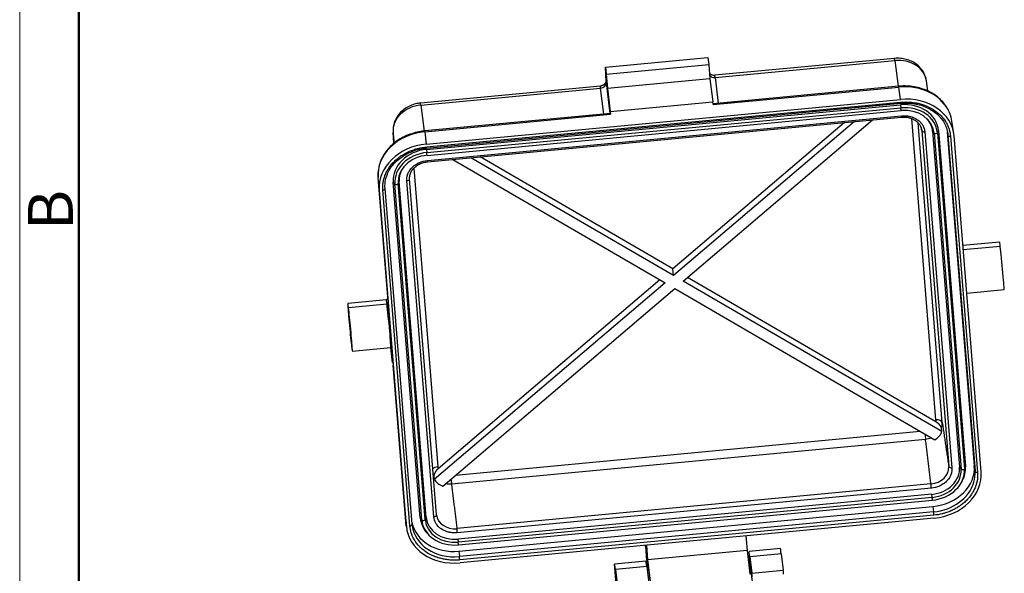
# Model space of a CAD drawing. Units: millimetres. Extents: x 3451 to 4193, y 481 to 1006.
# Drawn here: x 3451 to 3596, y 620 to 702 of the extents above; entities that cross this region are included whole.
import ezdxf

# ---------------------------------------------------------------- set-up
doc = ezdxf.new("R2010")
doc.units = ezdxf.units.MM
doc.header["$LTSCALE"] = 65.395
doc.layers.get('0').update_dxf_attribs({"linetype": 'CONTINUOUS', "lineweight": 30})
doc.layers.add('Dim', color=3, linetype='CONTINUOUS', lineweight=15)
doc.layers.add('图框', color=7, linetype='CONTINUOUS', lineweight=20)
doc.styles.add('Romans字体', font='romans.shx', dxfattribs={"width": 0.75})

# ---------------------------------------------------------------- blocks, each defined once
blk = doc.blocks.new('A4图框-NEW')
at = {"layer": '图框', "color": 1, "lineweight": 18}
blk.add_line((833.413, 690.535), (833.413, 480.535), dxfattribs=at)
at = {"layer": '图框', "lineweight": 50}
blk.add_line((836.913, 484.018), (836.913, 675.021), dxfattribs=at)
at = {"layer": '图框', "color": 6, "insert": (833.904, 556.375), "char_height": 2.652, "width": 2.55791, "attachment_point": 1, "rotation": 90, "style": 'Romans字体'}
blk.add_mtext('B', dxfattribs=at)

msp = doc.modelspace()

# ---------------------------------------------------------------- linework, layer by layer
at = {"linetype": 'Continuous'}
for p, q in [((3537.26, 694.53), (3552.41, 695.96)), ((3552.41, 695.96), (3552.53, 694.96)), ((3580, 695.84), (3553.41, 693.34)), ((3537.26, 694.53), (3537.38, 693.53)), ((3537.35, 692.42), (3537.26, 694.53)), ((3537.38, 693.53), (3552.53, 694.96)), ((3552.53, 694.96), (3552.71, 692.8)), ((3553.46, 693.04), (3580.04, 695.54)), ((3580.04, 695.54), (3580.52, 691.72)), ((3537.38, 693.53), (3537.55, 691.37)), ((3553.46, 693.04), (3553.93, 689.21)), ((3536.51, 691.74), (3509.92, 689.24)), ((3509.97, 688.94), (3536.55, 691.44)), ((3537.03, 687.62), (3536.55, 691.44)), ((3537.37, 692.25), (3537.93, 687.7)), ((3552.71, 692.8), (3537.55, 691.37)), ((3552.71, 692.8), (3553.12, 689.41)), ((3580.61, 691.73), (3553.16, 689.14)), ((3553.17, 689.02), (3580.63, 691.61)), ((3580.86, 689.79), (3580.63, 691.61)), ((3584.94, 691.01), (3584.71, 692.54)), ((3537.55, 691.37), (3537.97, 687.98)), ((3509.97, 688.94), (3510.44, 685.11)), ((3510.78, 683.18), (3580.86, 689.79)), ((3510.8, 682.38), (3580.88, 688.99)), ((3510.82, 682.75), (3580.89, 689.36)), ((3510.82, 682.6), (3580.9, 689.21)), ((3510.85, 681.93), (3580.93, 688.53)), ((3537.97, 687.98), (3553.12, 689.41)), ((3553.17, 689.02), (3553.12, 689.41)), ((3580.88, 688.99), (3580.93, 688.53)), ((3538, 687.71), (3510.54, 685.12)), ((3510.56, 685), (3538.02, 687.59)), ((3510.89, 681.51), (3580.96, 688.12)), ((3510.94, 680.74), (3581.01, 687.35)), ((3510.95, 680.55), (3581.02, 687.16)), ((3537.97, 687.98), (3538.02, 687.59)), ((3572.62, 686.37), (3547.22, 664.74)), ((3574.08, 686.5), (3547.34, 663.74)), ((3548.76, 662.91), (3576.76, 686.76)), ((3586.11, 642.43), (3582.53, 686.95)), ((3587.05, 642.02), (3583.49, 686.32)), ((3588.76, 684.71), (3588.48, 686.56)), ((3505.99, 683.3), (3505.86, 684.91)), ((3510.56, 685), (3510.78, 683.18)), ((3583.98, 685.44), (3584.01, 685.19)), ((3584.01, 685.19), (3588.01, 635.53)), ((3584.48, 684.98), (3588.48, 635.32)), ((3585.83, 684.8), (3585.61, 685.09)), ((3585.61, 685.09), (3589.6, 635.43)), ((3585.83, 684.8), (3589.83, 635.15)), ((3586.48, 685.17), (3586.33, 684.85)), ((3586.33, 684.85), (3590.32, 635.19)), ((3586.48, 685.17), (3590.48, 635.51)), ((3591.79, 635.64), (3587.82, 685)), ((3587.89, 684.51), (3587.89, 684.49)), ((3587.89, 684.49), (3591.89, 634.84)), ((3588.27, 684.33), (3592.27, 634.67)), ((3592.79, 634.72), (3588.79, 684.38)), ((3510.8, 682.38), (3510.85, 681.93)), ((3547.22, 664.74), (3518.74, 681.29)), ((3514.69, 680.9), (3546.08, 662.66)), ((3547.34, 663.74), (3517.37, 681.16)), ((3508.93, 679.6), (3512.48, 635.49)), ((3505.41, 656.3), (3503.65, 678.22)), ((3503.83, 676.37), (3503.65, 678.22)), ((3505.9, 677.57), (3506.12, 677.29)), ((3509.89, 627.91), (3505.9, 677.57)), ((3510.12, 627.63), (3506.12, 677.29)), ((3506.77, 677.65), (3506.62, 677.34)), ((3510.61, 627.68), (3506.62, 677.34)), ((3510.77, 628), (3506.77, 677.65)), ((3511.89, 628.1), (3507.9, 677.76)), ((3508.3, 678.05), (3508.3, 678.05)), ((3512.3, 628.39), (3508.3, 678.05)), ((3503.83, 676.37), (3507.82, 626.71)), ((3508.35, 626.76), (3504.35, 676.42)), ((3504.68, 676.64), (3504.68, 676.65)), ((3508.68, 626.99), (3504.68, 676.64)), ((3595.53, 668.69), (3590.1, 668.17)), ((3595.63, 668.06), (3590.15, 667.54)), ((3547.34, 663.74), (3547.22, 664.74)), ((3546.08, 662.66), (3511.96, 633.61)), ((3545.31, 663.11), (3512.53, 635.2)), ((3587, 640.69), (3548.76, 662.91)), ((3586.1, 642.14), (3549.41, 663.46)), ((3513.2, 632.63), (3547.5, 661.84)), ((3547.5, 661.84), (3585.95, 639.49)), ((3590.66, 661.16), (3596.19, 661.68)), ((3504.87, 660.14), (3499.18, 659.6)), ((3504.97, 659.51), (3499.27, 658.98)), ((3505.09, 660.29), (3504.87, 660.14)), ((3505.14, 659.61), (3504.97, 659.51)), ((3504.97, 659.51), (3505.32, 656.66)), ((3505.32, 656.66), (3505.37, 656.7)), ((3505.78, 650.91), (3505.32, 656.66)), ((3505.41, 656.3), (3505.37, 656.7)), ((3505.37, 656.7), (3505.84, 650.89)), ((3499.84, 652.59), (3505.53, 653.13)), ((3505.78, 650.91), (3505.51, 653.13)), ((3505.84, 650.89), (3505.78, 650.91)), ((3505.84, 650.89), (3505.88, 650.5)), ((3507.64, 628.57), (3505.88, 650.5)), ((3515.11, 634.26), (3583.8, 640.74)), ((3587, 640.69), (3586.93, 641.2)), ((3514.49, 632.98), (3584.57, 639.59)), ((3589.6, 635.43), (3589.83, 635.15)), ((3590.48, 635.51), (3590.32, 635.19)), ((3511.91, 634.13), (3511.96, 633.61)), ((3589.84, 633.1), (3589.98, 633.34)), ((3585.38, 632.95), (3515.3, 626.35)), ((3585.44, 632.34), (3515.36, 625.74)), ((3585.51, 631.42), (3515.44, 624.81)), ((3585.56, 630.96), (3515.49, 624.35)), ((3515.52, 623.94), (3585.6, 630.55)), ((3585.56, 630.96), (3585.51, 631.42)), ((3515.58, 623.01), (3585.66, 629.62)), ((3585.75, 628.82), (3515.68, 622.21)), ((3585.66, 629.62), (3585.75, 628.82)), ((3507.82, 626.71), (3507.64, 628.57)), ((3507.65, 628.48), (3507.83, 626.62)), ((3509.89, 627.91), (3510.12, 627.63)), ((3510.61, 627.68), (3510.77, 628)), ((3585.8, 628.33), (3515.73, 621.72)), ((3585.84, 627.9), (3558.16, 625.29)), ((3508.68, 626.99), (3508.68, 626.99)), ((3510.94, 625.63), (3511.13, 625.43)), ((3515.44, 624.81), (3515.49, 624.35)), ((3558.16, 625.29), (3543.44, 623.9)), ((3558.02, 625.28), (3558.19, 623.14)), ((3515.58, 623.01), (3515.68, 622.21)), ((3543.44, 623.9), (3515.76, 621.29)), ((3543.31, 623.89), (3543.48, 621.75)), ((3558.19, 623.14), (3543.48, 621.75)), ((3558.19, 623.14), (3558.62, 619.64)), ((3563.13, 623.41), (3558.48, 622.97)), ((3558.73, 619.91), (3558.48, 622.97)), ((3543.24, 621.54), (3538.6, 621.1)), ((3543.48, 621.75), (3543.91, 618.26)), ((3563.25, 622.62), (3558.61, 622.18)), ((3558.61, 622.18), (3558.9, 619.75)), ((3563.25, 622.62), (3563.55, 620.19)), ((3539.23, 613.21), (3538.6, 621.1)), ((3543.37, 620.74), (3538.72, 620.31)), ((3538.72, 620.31), (3539.02, 617.87)), ((3543.37, 620.74), (3543.66, 618.31)), ((3558.9, 619.75), (3563.55, 620.19)), ((3558.8, 619.91), (3558.59, 619.89)), ((3558.98, 618.56), (3558.8, 619.96))]:
    msp.add_line(p, q, dxfattribs=at)
for centre, major_axis, ratio, start_param, end_param in [((3580.16, 694.09), (-0.17, 1.75), 0.01967, 5.68842, 6.283203), ((3580.34, 691.93), (-4.38, -0.54), 0.820217, 3.161638, 4.677996), ((3553.4, 693.76), (-0.873, -0.108), 0.82812, 0.47141, 1.535698), ((3553.58, 691.59), (-0.17, 1.75), 0.01967, 5.68842, 6.28318), ((3536.67, 689.99), (0.17, -1.75), 0.01967, 2.546827, 3.141587), ((3536.49, 692.17), (0.873, 0.108), 0.82812, 4.677291, 6.248087), ((3580.68, 691.03), (0.066, -0.701), 0.01967, 2.546827, 3.141612), ((3581.12, 685.53), (-7.38, -0.91), 0.820217, 3.362381, 4.677996), ((3581.35, 683.67), (7.42, 0.91), 0.820217, 6.248793, 7.819589), ((3510.26, 685.33), (-4.38, -0.54), 0.820217, 4.677996, 6.248793), ((3510.09, 687.48), (-0.17, 1.75), 0.01967, 5.68842, 6.283495), ((3581.23, 684.67), (-5.24, -0.64), 0.820217, 3.1072, 4.677996), ((3580.87, 689.56), (-0.033, 0.35), 0.01967, 3.141597, 4.10366), ((3581.26, 684.37), (-5.05, -0.62), 0.820217, 3.1072, 4.677996), ((3580.94, 688.38), (-0.025, 0.263), 0.01967, 3.141609, 5.327208), ((3538.06, 687.01), (0.066, -0.701), 0.01967, 2.546827, 3.141611), ((3581.26, 684.37), (-4.56, -0.56), 0.820217, 3.1072, 4.677996), ((3580.98, 687.6), (-0.041, 0.438), 0.01967, 3.141597, 4.103661), ((3581.12, 685.53), (-7.38, -0.91), 0.820217, 3.161638, 3.362381), ((3581.2, 684.92), (-2.81, -0.34), 0.820217, 3.1072, 3.400276), ((3581.23, 684.67), (4.37, 0.54), 0.820217, 6.248793, 6.79327), ((3511.05, 678.92), (-7.38, -0.91), 0.820217, 4.677996, 6.248793), ((3510.6, 684.42), (0.066, -0.701), 0.01967, 2.546827, 3.141586), ((3584.45, 685.23), (0.439, 0.035), 0.571714, 3.16557, 4.736366), ((3586.08, 684.88), (0.263, 0.021), 0.571714, 3.512819, 5.959914), ((3581.32, 683.87), (-6.55, -0.8), 0.820217, 3.1072, 3.14161), ((3588.24, 684.53), (0.351, 0.028), 0.571714, 3.16557, 4.736366), ((3511.27, 677.07), (7.42, 0.91), 0.820217, 1.536404, 3.1072), ((3510.79, 682.95), (-0.033, 0.35), 0.01967, 3.138848, 4.10366), ((3511.15, 678.07), (-5.24, -0.64), 0.820217, 4.677996, 6.248793), ((3511.19, 677.77), (-5.05, -0.62), 0.820217, 4.677996, 6.248793), ((3511.19, 677.77), (-4.56, -0.56), 0.820217, 4.677996, 6.248793), ((3510.86, 681.78), (-0.025, 0.263), 0.01967, 3.141609, 5.327208), ((3510.86, 681.78), (-0.025, 0.263), 0.01967, 2.880114, 3.141609), ((3510.91, 680.99), (-0.041, 0.438), 0.01967, 3.141033, 4.103661), ((3511.15, 678.07), (4.37, 0.54), 0.820217, 2.631519, 3.1072), ((3506.36, 677.36), (-0.263, -0.021), 0.571714, 0.371227, 2.818321), ((3507.87, 678.01), (-0.439, -0.035), 0.571714, 1.594774, 3.141591), ((3504.33, 676.61), (0.351, 0.028), 0.571714, 4.736366, 6.283184), ((3595.86, 665.18), (0.33, -3.5), 0.01967, 2.532864, 3.141597), ((3595.86, 665.18), (0.33, -3.5), 0.01967, 0.000005, 2.532864), ((3499.51, 656.1), (-0.33, 3.5), 0.01967, 5.674457, 8.81605), ((3505.2, 656.63), (-0.33, 3.5), 0.01967, 5.674457, 6.294529), ((3505.2, 656.63), (-0.33, 3.5), 0.01967, 3.141597, 5.674457), ((3499.51, 656.1), (-0.33, 3.5), 0.01967, 2.532864, 5.674457), ((3586.17, 641.93), (0.877, 0.071), 0.571714, 0.03794, 1.594774), ((3584.39, 641.77), (2.65, 0.33), 0.820217, 5.873059, 6.248793), ((3584.46, 641.26), (2.66, 0.33), 0.820217, 5.202736, 5.871437), ((3584.51, 640.3), (-0.083, 0.876), 0.01967, 1.526639, 2.518902), ((3584.39, 641.77), (2.65, 0.33), 0.820217, 4.677996, 5.012448), ((3512.54, 634.99), (-0.877, -0.071), 0.571714, 4.736366, 5.766504), ((3585.19, 635.27), (-2.81, -0.34), 0.820217, 1.536404, 3.1072), ((3585.22, 635.02), (4.37, 0.54), 0.820217, 4.677996, 6.248793), ((3585.26, 634.72), (-4.56, -0.56), 0.820217, 1.536404, 3.1072), ((3585.26, 634.72), (-5.05, -0.62), 0.820217, 1.536404, 3.1072), ((3585.22, 635.02), (6.55, 0.8), 0.820217, 4.677996, 6.248793), ((3585.35, 634.02), (7.42, 0.91), 0.820217, 4.677996, 6.248793), ((3588.45, 635.57), (0.439, 0.035), 0.571714, 3.16557, 4.736366), ((3590.07, 635.22), (0.263, 0.021), 0.571714, 3.512819, 5.959914), ((3585.22, 635.02), (-5.24, -0.64), 0.820217, 2.596004, 3.1072), ((3585.32, 634.22), (-6.55, -0.8), 0.820217, 2.805043, 3.1072), ((3592.24, 634.87), (0.351, 0.028), 0.571714, 3.16557, 4.736366), ((3514.32, 635.16), (2.65, 0.33), 0.820217, 3.401629, 3.482934), ((3514.38, 634.66), (2.66, 0.33), 0.820217, 3.484556, 4.153257), ((3514.44, 633.69), (0.083, -0.876), 0.01967, 4.730262, 5.660495), ((3585.32, 634.22), (-6.55, -0.8), 0.820217, 1.536404, 2.805043), ((3514.32, 635.16), (2.65, 0.33), 0.820217, 4.355691, 4.677996), ((3585.41, 632.59), (-0.041, 0.438), 0.01967, 4.103661, 5.674457), ((3585.57, 630.81), (0.025, -0.263), 0.01967, 0.000016, 2.185615), ((3585.78, 628.53), (0.033, -0.35), 0.01967, 0.962069, 2.532864), ((3515.04, 629.26), (-7.38, -0.91), 0.820217, 6.248793, 6.263175), ((3515.15, 628.41), (-5.24, -0.64), 0.820217, 6.248793, 6.828785), ((3510.36, 627.71), (-0.263, -0.021), 0.571714, 0.371227, 2.818321), ((3515.18, 628.11), (-5.05, -0.62), 0.820217, 6.248793, 7.819589), ((3515.18, 628.11), (-4.56, -0.56), 0.820217, 6.248793, 7.819589), ((3515.15, 628.41), (4.37, 0.54), 0.820217, 3.1072, 4.677996), ((3511.86, 628.35), (-0.439, -0.035), 0.571714, 1.594774, 3.141591), ((3515.12, 628.66), (-2.81, -0.34), 0.820217, 6.248793, 7.819589), ((3515.27, 627.41), (7.42, 0.91), 0.820217, 3.1072, 4.677996), ((3508.32, 626.96), (-0.351, -0.028), 0.571714, 1.594774, 3.141591), ((3515.15, 628.41), (6.55, 0.8), 0.820217, 3.208566, 4.677996), ((3515.24, 627.61), (-6.55, -0.8), 0.820217, 6.248793, 6.283203), ((3515.24, 627.61), (-6.55, -0.8), 0.820217, 0.000018, 1.536404), ((3515.33, 625.99), (0.041, -0.438), 0.01967, 0.962068, 2.532864), ((3515.5, 624.2), (-0.025, 0.263), 0.01967, 3.141609, 5.327208), ((3515.5, 624.2), (-0.025, 0.263), 0.01967, 2.880114, 3.141609), ((3546.76, 603.5), (-8.26, 87.61), 0.01967, 1.334263, 1.3661), ((3558.88, 618.77), (-0.4, 4.21), 0.01967, 5.657004, 6.279856), ((3563.52, 619.21), (-0.4, 4.21), 0.01967, 5.657004, 6.279856), ((3515.7, 621.92), (0.033, -0.35), 0.01967, 0.962069, 2.532864), ((3543.64, 617.33), (-0.4, 4.21), 0.01967, 5.657004, 6.279856), ((3539, 616.89), (-0.4, 4.21), 0.01967, 5.657004, 6.279856), ((3543.49, 620.62), (-0.25, 2.63), 0.01967, 1.3661, 2.532864), ((3558.91, 618.6), (0.14, -1.53), 0.01967, 2.656533, 3.682726), ((3563.57, 619.83), (0.041, -0.438), 0.01967, 1.043051, 2.515411), ((3558.93, 619.39), (-0.041, 0.438), 0.01967, 4.184644, 5.657004)]:
    msp.add_ellipse(centre, major_axis=major_axis, ratio=ratio, start_param=start_param, end_param=end_param, dxfattribs=at)
for points, degree, knots in [([(3584.7, 692.51), (3584.69, 692.63), (3584.63, 692.99), (3584.42, 693.58), (3584.02, 694.23), (3583.49, 694.79), (3582.86, 695.25), (3582.13, 695.6), (3581.33, 695.81), (3580.61, 695.88), (3580.16, 695.86), (3580, 695.84)], 3, [0, 0, 0, 0, 0.057173, 0.178698, 0.299696, 0.421231, 0.544237, 0.669202, 0.796128, 0.924703, 1, 1, 1, 1]), ([(3552.63, 693.63), (3552.68, 693.58), (3552.76, 693.53), (3552.83, 693.48), (3552.93, 693.43)], 2, [0, 0, 0, 0.498459, 0.498459, 1, 1, 1]), ([(3553.41, 693.34), (3553.4, 693.34), (3553.29, 693.31), (3553.11, 693.35), (3552.98, 693.41), (3552.93, 693.44)], 3, [0, 0, 0, 0, 0.053689, 0.708221, 1, 1, 1, 1]), ([(3536.94, 691.91), (3537.02, 691.97), (3537.09, 692.02), (3537.36, 692.25), (3537.35, 692.42)], 2, [0, 0, 0, 0.23892, 0.23892, 1, 1, 1]), ([(3588.13, 687.79), (3588.04, 688.02), (3587.81, 688.52), (3587.3, 689.25), (3586.62, 689.95), (3585.82, 690.55), (3584.92, 691.05), (3583.94, 691.42), (3582.89, 691.67), (3581.82, 691.78), (3581.06, 691.77), (3580.66, 691.73), (3580.61, 691.73)], 3, [0, 0, 0, 0, 0.088428, 0.199729, 0.311489, 0.423789, 0.536592, 0.649791, 0.763269, 0.876929, 0.984853, 1, 1, 1, 1]), ([(3509.92, 689.24), (3509.74, 689.22), (3509.29, 689.15), (3508.56, 688.94), (3507.79, 688.55), (3507.11, 688.04), (3506.55, 687.41), (3506.14, 686.7), (3505.89, 685.93), (3505.84, 685.33), (3505.86, 684.99), (3505.86, 684.92)], 3, [0, 0, 0, 0, 0.078203, 0.205682, 0.334022, 0.462767, 0.591202, 0.718318, 0.843188, 0.965421, 1, 1, 1, 1]), ([(3580.89, 689.36), (3581.1, 689.38), (3581.42, 689.4), (3581.79, 689.4), (3581.97, 689.39), (3582.05, 689.39), (3582.11, 689.39), (3582.13, 689.39), (3582.38, 689.37), (3582.71, 689.34), (3583.09, 689.28), (3583.28, 689.24), (3583.36, 689.22), (3583.42, 689.21), (3583.44, 689.21), (3583.69, 689.15), (3584.02, 689.06), (3584.39, 688.93), (3584.55, 688.87), (3584.65, 688.83), (3584.7, 688.81), (3585.17, 688.61), (3585.56, 688.4), (3586.1, 688.03), (3586.36, 687.84), (3586.63, 687.59), (3586.74, 687.48), (3586.82, 687.41), (3586.86, 687.37), (3587.03, 687.18), (3587.23, 686.95), (3587.43, 686.67), (3587.52, 686.52), (3587.56, 686.46), (3587.59, 686.42), (3587.6, 686.39), (3587.71, 686.21), (3587.84, 685.96), (3587.96, 685.66), (3588.02, 685.5), (3588.04, 685.44), (3588.06, 685.39), (3588.06, 685.37), (3588.18, 685.02), (3588.24, 684.67), (3588.27, 684.33)], 3, [0, 0, 0, 0, 0.0625, 0.09375, 0.109375, 0.117188, 0.117188, 0.125, 0.125, 0.1875, 0.21875, 0.234375, 0.242188, 0.242188, 0.25, 0.25, 0.3125, 0.34375, 0.359375, 0.359375, 0.375, 0.375, 0.5, 0.5, 0.5625, 0.59375, 0.609375, 0.609375, 0.625, 0.625, 0.6875, 0.71875, 0.734375, 0.742188, 0.742188, 0.75, 0.75, 0.8125, 0.84375, 0.859375, 0.867188, 0.867188, 0.875, 0.875, 1, 1, 1, 1]), ([(3580.9, 689.21), (3581.08, 689.23), (3581.6, 689.26), (3582.46, 689.23), (3583.46, 689.06), (3584.41, 688.77), (3585.28, 688.35), (3586.05, 687.83), (3586.56, 687.38), (3586.78, 687.09), (3586.82, 687.03)], 3, [0, 0, 0, 0, 0.076372, 0.223916, 0.371523, 0.519096, 0.66667, 0.814314, 0.962147, 1, 1, 1, 1]), ([(3581.01, 687.35), (3581.22, 687.37), (3581.53, 687.37), (3581.88, 687.34), (3582.05, 687.31), (3582.13, 687.29), (3582.18, 687.28), (3582.2, 687.28), (3582.33, 687.25), (3582.48, 687.21), (3582.63, 687.16), (3582.73, 687.12), (3582.78, 687.1), (3583.02, 687), (3583.21, 686.9), (3583.46, 686.72), (3583.58, 686.63), (3583.69, 686.53), (3583.76, 686.46), (3583.8, 686.43), (3583.9, 686.32), (3583.99, 686.21), (3584.09, 686.08), (3584.12, 686.02), (3584.15, 685.98), (3584.16, 685.96), (3584.35, 685.64), (3584.45, 685.32), (3584.48, 684.98)], 3, [0, 0, 0, 0, 0.125, 0.1875, 0.21875, 0.234375, 0.234375, 0.25, 0.25, 0.3125, 0.34375, 0.34375, 0.375, 0.375, 0.5, 0.5, 0.5625, 0.59375, 0.59375, 0.625, 0.625, 0.6875, 0.71875, 0.734375, 0.734375, 0.75, 0.75, 1, 1, 1, 1]), ([(3581.02, 687.16), (3581.14, 687.17), (3581.47, 687.19), (3582.03, 687.13), (3582.64, 686.94), (3583.17, 686.64), (3583.59, 686.25), (3583.78, 685.96), (3583.85, 685.8)], 3, [0, 0, 0, 0, 0.091933, 0.274197, 0.456466, 0.638615, 0.821243, 1, 1, 1, 1]), ([(3586.82, 687.03), (3586.97, 686.86), (3587.28, 686.46), (3587.62, 685.76), (3587.82, 685.08), (3587.88, 684.65), (3587.89, 684.5)], 3, [0, 0, 0, 0, 0.224954, 0.528146, 0.832601, 1, 1, 1, 1]), ([(3510.54, 685.12), (3510.34, 685.1), (3509.78, 685.03), (3508.87, 684.82), (3507.84, 684.45), (3506.88, 683.95), (3506.01, 683.35), (3505.25, 682.64), (3504.62, 681.85), (3504.13, 680.99), (3503.81, 680.13), (3503.71, 679.55), (3503.68, 679.29)], 3, [0, 0, 0, 0, 0.057563, 0.164207, 0.27098, 0.377803, 0.484639, 0.591412, 0.698003, 0.804258, 0.91002, 1, 1, 1, 1]), ([(3504.35, 676.42), (3504.34, 676.59), (3504.33, 676.85), (3504.35, 677.16), (3504.37, 677.31), (3504.37, 677.37), (3504.38, 677.42), (3504.38, 677.44), (3504.41, 677.65), (3504.47, 677.92), (3504.56, 678.24), (3504.61, 678.4), (3504.64, 678.46), (3504.65, 678.51), (3504.66, 678.53), (3504.74, 678.74), (3504.87, 679.02), (3505.04, 679.33), (3505.12, 679.46), (3505.17, 679.55), (3505.2, 679.59), (3505.47, 679.99), (3505.74, 680.32), (3506.21, 680.78), (3506.46, 681), (3506.78, 681.24), (3506.92, 681.34), (3507.01, 681.41), (3507.06, 681.44), (3507.29, 681.59), (3507.58, 681.77), (3507.94, 681.95), (3508.12, 682.03), (3508.2, 682.07), (3508.25, 682.09), (3508.28, 682.1), (3508.5, 682.2), (3508.81, 682.32), (3509.19, 682.44), (3509.37, 682.49), (3509.46, 682.51), (3509.51, 682.53), (3509.54, 682.53), (3509.98, 682.64), (3510.39, 682.71), (3510.82, 682.75)], 3, [0, 0, 0, 0, 0.0625, 0.09375, 0.109375, 0.117188, 0.117188, 0.125, 0.125, 0.1875, 0.21875, 0.234375, 0.242188, 0.242188, 0.25, 0.25, 0.3125, 0.34375, 0.359375, 0.359375, 0.375, 0.375, 0.5, 0.5, 0.5625, 0.59375, 0.609375, 0.609375, 0.625, 0.625, 0.6875, 0.71875, 0.734375, 0.742188, 0.742188, 0.75, 0.75, 0.8125, 0.84375, 0.859375, 0.867188, 0.867188, 0.875, 0.875, 1, 1, 1, 1]), ([(3504.86, 678.24), (3504.9, 678.4), (3505.04, 678.84), (3505.4, 679.53), (3505.95, 680.27), (3506.64, 680.93), (3507.43, 681.5), (3508.32, 681.97), (3509.28, 682.33), (3510.13, 682.52), (3510.65, 682.59), (3510.82, 682.6)], 3, [0, 0, 0, 0, 0.074632, 0.198558, 0.322046, 0.445173, 0.568051, 0.690774, 0.813407, 0.935983, 1, 1, 1, 1]), ([(3507.9, 677.76), (3507.88, 677.93), (3507.89, 678.18), (3507.95, 678.48), (3508, 678.62), (3508.02, 678.68), (3508.03, 678.72), (3508.04, 678.74), (3508.08, 678.85), (3508.14, 678.98), (3508.21, 679.11), (3508.26, 679.19), (3508.28, 679.23), (3508.42, 679.44), (3508.55, 679.59), (3508.77, 679.81), (3508.89, 679.92), (3509.02, 680.01), (3509.1, 680.08), (3509.15, 680.11), (3509.28, 680.19), (3509.41, 680.28), (3509.58, 680.36), (3509.65, 680.4), (3509.7, 680.42), (3509.73, 680.43), (3510.13, 680.6), (3510.52, 680.7), (3510.94, 680.74)], 3, [0, 0, 0, 0, 0.125, 0.1875, 0.21875, 0.234375, 0.234375, 0.25, 0.25, 0.3125, 0.34375, 0.34375, 0.375, 0.375, 0.5, 0.5, 0.5625, 0.59375, 0.59375, 0.625, 0.625, 0.6875, 0.71875, 0.734375, 0.734375, 0.75, 0.75, 1, 1, 1, 1]), ([(3508.3, 678.05), (3508.3, 678.13), (3508.3, 678.39), (3508.39, 678.83), (3508.66, 679.35), (3509.08, 679.8), (3509.61, 680.17), (3510.21, 680.42), (3510.67, 680.52), (3510.91, 680.55), (3510.95, 680.55)], 3, [0, 0, 0, 0, 0.073352, 0.229896, 0.385002, 0.537419, 0.688026, 0.837728, 0.978958, 1, 1, 1, 1]), ([(3504.68, 676.64), (3504.67, 676.78), (3504.66, 677.2), (3504.7, 677.74), (3504.82, 678.13), (3504.86, 678.24)], 3, [0, 0, 0, 0, 0.265092, 0.79024, 1, 1, 1, 1]), ([(3586.93, 641.2), (3586.91, 641.31), (3586.83, 641.45), (3586.76, 641.57), (3586.64, 641.7), (3586.53, 641.83), (3586.38, 641.94), (3586.25, 642.05), (3586.1, 642.14)], 2, [0, 0, 0, 0.25, 0.25, 0.5, 0.5, 0.75, 0.75, 1, 1, 1]), ([(3512.53, 635.2), (3512.4, 635.09), (3512.29, 634.96), (3512.17, 634.82), (3512.08, 634.68), (3511.99, 634.53), (3511.95, 634.39), (3511.9, 634.24), (3511.91, 634.13)], 2, [0, 0, 0, 0.25, 0.25, 0.5, 0.5, 0.75, 0.75, 1, 1, 1]), ([(3588.48, 635.32), (3588.49, 635.15), (3588.48, 634.9), (3588.42, 634.61), (3588.38, 634.46), (3588.36, 634.4), (3588.34, 634.36), (3588.34, 634.34), (3588.29, 634.23), (3588.24, 634.1), (3588.17, 633.97), (3588.12, 633.89), (3588.09, 633.85), (3587.95, 633.64), (3587.82, 633.49), (3587.6, 633.27), (3587.48, 633.17), (3587.36, 633.07), (3587.27, 633.01), (3587.23, 632.98), (3587.1, 632.89), (3586.96, 632.81), (3586.79, 632.72), (3586.72, 632.69), (3586.67, 632.67), (3586.64, 632.65), (3586.25, 632.48), (3585.85, 632.38), (3585.44, 632.34)], 3, [0, 0, 0, 0, 0.125, 0.1875, 0.21875, 0.234375, 0.234375, 0.25, 0.25, 0.3125, 0.34375, 0.34375, 0.375, 0.375, 0.5, 0.5, 0.5625, 0.59375, 0.59375, 0.625, 0.625, 0.6875, 0.71875, 0.734375, 0.734375, 0.75, 0.75, 1, 1, 1, 1]), ([(3592.27, 634.67), (3592.28, 634.5), (3592.29, 634.23), (3592.27, 633.93), (3592.25, 633.78), (3592.24, 633.71), (3592.24, 633.67), (3592.24, 633.65), (3592.21, 633.44), (3592.15, 633.16), (3592.06, 632.85), (3592.01, 632.69), (3591.98, 632.62), (3591.96, 632.58), (3591.96, 632.55), (3591.88, 632.34), (3591.75, 632.07), (3591.58, 631.76), (3591.5, 631.63), (3591.44, 631.54), (3591.42, 631.5), (3591.15, 631.1), (3590.88, 630.77), (3590.4, 630.3), (3590.16, 630.08), (3589.84, 629.84), (3589.7, 629.74), (3589.61, 629.68), (3589.56, 629.65), (3589.33, 629.49), (3589.04, 629.32), (3588.68, 629.14), (3588.5, 629.05), (3588.42, 629.02), (3588.37, 628.99), (3588.34, 628.98), (3588.11, 628.88), (3587.8, 628.76), (3587.43, 628.65), (3587.24, 628.59), (3587.16, 628.57), (3587.11, 628.56), (3587.08, 628.55), (3586.64, 628.44), (3586.23, 628.37), (3585.8, 628.33)], 3, [0, 0, 0, 0, 0.0625, 0.09375, 0.109375, 0.117187, 0.117187, 0.125, 0.125, 0.1875, 0.21875, 0.234375, 0.242187, 0.242187, 0.25, 0.25, 0.3125, 0.34375, 0.359375, 0.359375, 0.375, 0.375, 0.5, 0.5, 0.5625, 0.59375, 0.609375, 0.609375, 0.625, 0.625, 0.6875, 0.71875, 0.734375, 0.742187, 0.742187, 0.75, 0.75, 0.8125, 0.84375, 0.859375, 0.867187, 0.867187, 0.875, 0.875, 1, 1, 1, 1]), ([(3515.36, 625.74), (3515.15, 625.72), (3514.85, 625.71), (3514.5, 625.75), (3514.32, 625.78), (3514.25, 625.79), (3514.2, 625.8), (3514.18, 625.8), (3514.04, 625.83), (3513.89, 625.88), (3513.74, 625.93), (3513.64, 625.96), (3513.6, 625.98), (3513.35, 626.09), (3513.17, 626.19), (3512.91, 626.36), (3512.79, 626.45), (3512.68, 626.55), (3512.61, 626.62), (3512.57, 626.65), (3512.47, 626.76), (3512.38, 626.87), (3512.29, 627), (3512.25, 627.06), (3512.22, 627.1), (3512.21, 627.12), (3512.02, 627.44), (3511.92, 627.76), (3511.89, 628.1)], 3, [0, 0, 0, 0, 0.125, 0.1875, 0.21875, 0.234375, 0.234375, 0.25, 0.25, 0.3125, 0.34375, 0.34375, 0.375, 0.375, 0.5, 0.5, 0.5625, 0.59375, 0.59375, 0.625, 0.625, 0.6875, 0.71875, 0.734375, 0.734375, 0.75, 0.75, 1, 1, 1, 1]), ([(3515.73, 621.72), (3515.52, 621.7), (3515.2, 621.69), (3514.83, 621.69), (3514.64, 621.69), (3514.57, 621.7), (3514.51, 621.7), (3514.49, 621.7), (3514.24, 621.71), (3513.91, 621.75), (3513.52, 621.81), (3513.34, 621.84), (3513.25, 621.86), (3513.2, 621.87), (3513.18, 621.88), (3512.92, 621.93), (3512.6, 622.02), (3512.23, 622.15), (3512.07, 622.21), (3511.97, 622.25), (3511.92, 622.27), (3511.45, 622.47), (3511.06, 622.68), (3510.52, 623.05), (3510.26, 623.25), (3509.99, 623.49), (3509.87, 623.6), (3509.8, 623.68), (3509.76, 623.72), (3509.59, 623.9), (3509.39, 624.13), (3509.19, 624.42), (3509.09, 624.56), (3509.05, 624.63), (3509.03, 624.67), (3509.02, 624.69), (3508.91, 624.87), (3508.78, 625.12), (3508.65, 625.43), (3508.6, 625.58), (3508.58, 625.65), (3508.56, 625.69), (3508.55, 625.71), (3508.44, 626.07), (3508.38, 626.41), (3508.35, 626.76)], 3, [0, 0, 0, 0, 0.0625, 0.09375, 0.109375, 0.117188, 0.117188, 0.125, 0.125, 0.1875, 0.21875, 0.234375, 0.242188, 0.242188, 0.25, 0.25, 0.3125, 0.34375, 0.359375, 0.359375, 0.375, 0.375, 0.5, 0.5, 0.5625, 0.59375, 0.609375, 0.609375, 0.625, 0.625, 0.6875, 0.71875, 0.734375, 0.742188, 0.742188, 0.75, 0.75, 0.8125, 0.84375, 0.859375, 0.867188, 0.867188, 0.875, 0.875, 1, 1, 1, 1])]:
    msp.add_open_spline(points, degree=degree, knots=knots, dxfattribs=at)
for points, degree in [([(3536.93, 691.91), (3536.75, 691.76), (3536.5, 691.75)], 2), ([(3505.86, 684.91), (3506.02, 683.32)], 1), ([(3503.68, 679.29), (3503.57, 678.76), (3503.65, 678.23)], 2), ([(3587.05, 642.02), (3588.01, 635.53)], 1), ([(3585.38, 632.95), (3584.57, 639.59)], 1), ([(3512.48, 635.49), (3512.48, 635.39), (3512.5, 635.3), (3512.53, 635.2)], 3), ([(3591.79, 635.64), (3591.82, 635.37), (3591.86, 635.1), (3591.89, 634.84)], 3), ([(3514.49, 632.98), (3515.3, 626.35)], 1)]:
    msp.add_open_spline(points, degree=degree, dxfattribs=at)
at = {"linetype": 'Continuous', "extrusion": (-2.81838e-11, -3.6854e-12, -1)}
msp.add_rational_spline([(3537.37, 692.25), (3537.36, 692.32), (3537.36, 692.37), (3537.35, 692.42), (3537.35, 692.42), (3537.35, 692.42)], [1, 0.998631606727, 0.998631606727, 1, 1, 1], degree=3, knots=[0, 0, 0, 0, 0.999557, 0.999557, 1, 1, 1, 1], dxfattribs=at)
at = {"linetype": 'Continuous'}
msp.add_rational_spline([(3586.11, 642.43), (3586.12, 642.33), (3586.12, 642.24), (3586.1, 642.14)], [1, 0.996751137422, 0.996751137422, 1], degree=3, dxfattribs=at)

# ---------------------------------------------------------------- block references
at = {"layer": 'Dim', "xscale": 2.5, "yscale": 2.5, "zscale": 2.5}
msp.add_blockref('A4图框-NEW', (1367.14, -720.47), dxfattribs=at)

doc.saveas('drawing.dxf')
